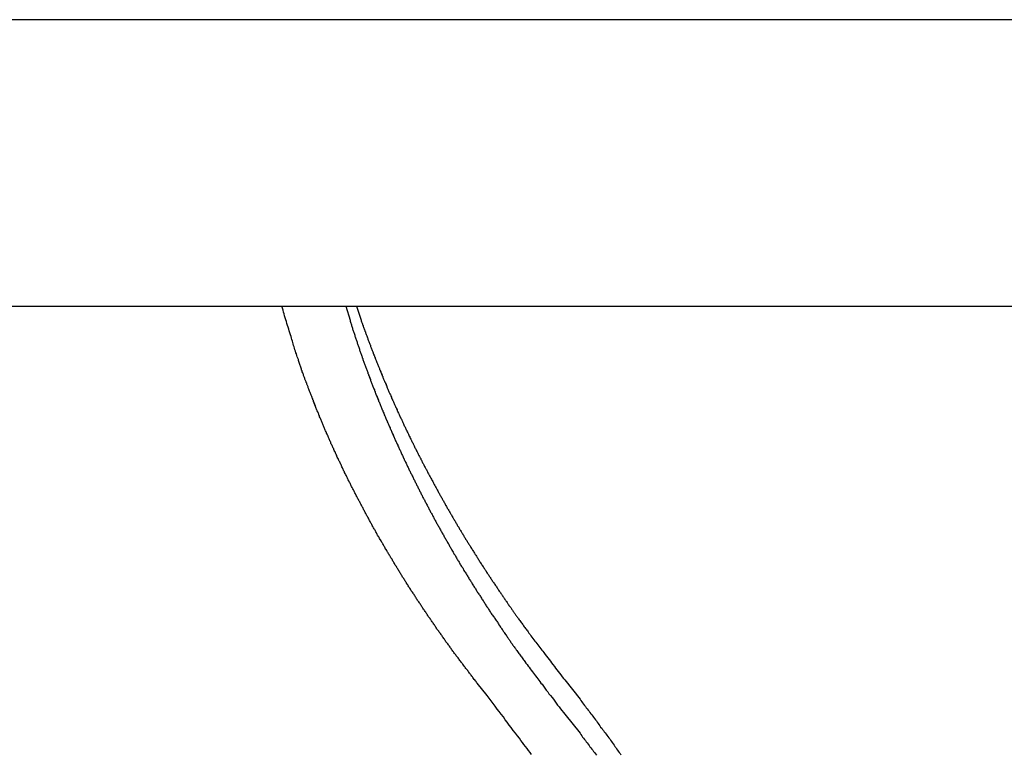
# Model space of a CAD drawing. Extents: x -46.6 to 46.6, y -19.8 to 19.8.
# Drawn here: x 1.6 to 3, y 18.8 to 19.8 of the extents above; entities that cross this region are included whole.
import ezdxf

# ---------------------------------------------------------------- set-up
doc = ezdxf.new("R2010")
doc.units = 0
doc.layers.get('0').update_dxf_attribs({"linetype": 'CONTINUOUS'})

msp = doc.modelspace()

# ---------------------------------------------------------------- linework, layer by layer
at = {"color": 0}
for points in [[(14.4921, 19.8028), (-0.5078, 19.8028)], [(14.4921, 19.8028), (-0.5078, 19.8028)], [(14.4921, 19.8028), (-0.5078, 19.8028)], [(14.4921, 19.8028), (-0.5078, 19.8028)], [(14.4921, 19.8028), (-0.5078, 19.8028)], [(14.4921, 19.8028), (-0.5078, 19.8028)], [(14.4921, 19.8028), (-0.5078, 19.8028)], [(14.4921, 19.8028), (-0.5078, 19.8028)], [(14.4921, 19.8028), (-0.5078, 19.8028)], [(14.4921, 19.8028), (-0.5078, 19.8028)], [(14.4921, 19.8028), (-0.5078, 19.8028)], [(14.4921, 19.8028), (-0.5078, 19.8028)], [(14.4921, 19.8028), (-0.5078, 19.8028)], [(14.4921, 19.8028), (-0.5078, 19.8028)], [(14.4921, 19.8028), (-0.5078, 19.8028)], [(14.4921, 19.8028), (-0.5078, 19.8028)], [(14.4921, 19.8028), (-0.5078, 19.8028)], [(14.4921, 19.8028), (-0.5078, 19.8028)], [(14.4921, 19.8028), (-0.5078, 19.8028)], [(14.4921, 19.8028), (-0.5078, 19.8028)], [(14.4921, 19.8028), (-0.5078, 19.8028)], [(-0.5078, 19.4028), (14.4921, 19.4028)], [(-0.5078, 19.4028), (14.4921, 19.4028)], [(-0.5078, 19.4028), (14.4921, 19.4028)], [(-0.5078, 19.4028), (14.4921, 19.4028)], [(-0.5078, 19.4028), (14.4921, 19.4028)], [(-0.5078, 19.4028), (14.4921, 19.4028)], [(-0.5078, 19.4028), (14.4921, 19.4028)], [(-0.5078, 19.4028), (14.4921, 19.4028)], [(-0.5078, 19.4028), (14.4921, 19.4028)], [(-0.5078, 19.4028), (14.4921, 19.4028)], [(-0.5078, 19.4028), (14.4921, 19.4028)], [(-0.5078, 19.4028), (14.4921, 19.4028)], [(-0.5078, 19.4028), (14.4921, 19.4028)], [(-0.5078, 19.4028), (14.4921, 19.4028)], [(-0.5078, 19.4028), (14.4921, 19.4028)], [(-0.5078, 19.4028), (14.4921, 19.4028)], [(-0.5078, 19.4028), (14.4921, 19.4028)], [(-0.5078, 19.4028), (14.4921, 19.4028)], [(-0.5078, 19.4028), (14.4921, 19.4028)], [(-0.5078, 19.4028), (14.4921, 19.4028)], [(-0.5078, 19.4028), (14.4921, 19.4028)], [(2.2312, 18.8597), (2.2175, 18.8771), (2.2175, 18.8771), (2.2166, 18.878), (2.2157, 18.8792), (2.2148, 18.8801), (2.214, 18.8813), (2.2131, 18.8822), (2.2122, 18.8834), (2.2113, 18.8846), (2.2107, 18.8858), (2.2098, 18.8867), (2.2089, 18.8879), (2.208, 18.8888), (2.2074, 18.89), (2.2065, 18.8909), (2.2056, 18.8921), (2.2047, 18.8933), (2.2041, 18.8945), (2.2041, 18.8945), (2.2032, 18.8954), (2.2023, 18.8966), (2.2014, 18.8975), (2.2008, 18.8987), (2.1999, 18.8996), (2.199, 18.9008), (2.1981, 18.902), (2.1975, 18.9032), (2.1966, 18.9041), (2.1957, 18.9053), (2.1948, 18.9064), (2.1942, 18.9076), (2.1933, 18.9085), (2.1924, 18.9097), (2.1915, 18.9109), (2.1909, 18.9121), (2.1909, 18.9121), (2.19, 18.913), (2.1891, 18.9142), (2.1882, 18.9151), (2.1876, 18.9163), (2.1867, 18.9172), (2.1858, 18.9184), (2.1849, 18.9196), (2.1843, 18.9208), (2.1834, 18.9217), (2.1825, 18.9229), (2.1816, 18.9239), (2.181, 18.9251), (2.1801, 18.926), (2.1795, 18.9272), (2.1786, 18.9284), (2.178, 18.9296), (2.178, 18.9296), (2.1771, 18.9305), (2.1762, 18.9317), (2.1753, 18.9326), (2.1747, 18.9338), (2.1738, 18.9347), (2.1732, 18.9359), (2.1723, 18.9371), (2.1717, 18.9383), (2.1708, 18.9392), (2.1699, 18.9404), (2.169, 18.9416), (2.1684, 18.9428), (2.1675, 18.9437), (2.1669, 18.9449), (2.166, 18.9461), (2.1654, 18.9473), (2.1654, 18.9473), (2.1645, 18.9482), (2.1636, 18.9494), (2.1627, 18.9503), (2.1621, 18.9515), (2.1612, 18.9524), (2.1606, 18.9536), (2.1597, 18.9548), (2.1591, 18.956), (2.1582, 18.9569), (2.1576, 18.9581), (2.1567, 18.9593), (2.1561, 18.9605), (2.1552, 18.9614), (2.1546, 18.9626), (2.1537, 18.9638), (2.1531, 18.965), (2.1531, 18.965), (2.1522, 18.9659), (2.1515, 18.9671), (2.1506, 18.968), (2.15, 18.9692), (2.1491, 18.9701), (2.1485, 18.9713), (2.1476, 18.9725), (2.147, 18.9737), (2.1461, 18.9746), (2.1455, 18.9758), (2.1446, 18.977), (2.144, 18.9782), (2.1431, 18.9791), (2.1425, 18.9803), (2.1417, 18.9815), (2.1411, 18.9827), (2.1411, 18.9827), (2.1402, 18.9836), (2.1396, 18.9848), (2.1387, 18.9858), (2.1381, 18.987), (2.1372, 18.9879), (2.1366, 18.9891), (2.1357, 18.9903), (2.1351, 18.9915), (2.1342, 18.9924), (2.1336, 18.9936), (2.1327, 18.9948), (2.1321, 18.996), (2.1312, 18.9969), (2.1306, 18.9981), (2.1299, 18.9993), (2.1293, 19.0005), (2.1293, 19.0005), (2.1284, 19.0014), (2.1278, 19.0026), (2.1269, 19.0037), (2.1263, 19.0049), (2.1254, 19.0058), (2.1248, 19.007), (2.1241, 19.0082), (2.1235, 19.0094), (2.1226, 19.0103), (2.122, 19.0115), (2.1211, 19.0127), (2.1205, 19.0139), (2.1196, 19.0148), (2.119, 19.016), (2.1184, 19.0172), (2.1178, 19.0184), (2.1178, 19.0184), (2.1169, 19.0193), (2.1163, 19.0205), (2.1154, 19.0216), (2.1148, 19.0228), (2.1139, 19.0237), (2.1133, 19.0249), (2.1127, 19.0261), (2.1121, 19.0273), (2.1112, 19.0282), (2.1106, 19.0294), (2.1099, 19.0306), (2.1093, 19.0318), (2.1084, 19.0327), (2.1078, 19.0339), (2.1072, 19.0351), (2.1066, 19.0363), (2.1066, 19.0363), (2.1057, 19.0372), (2.1051, 19.0384), (2.1045, 19.0395), (2.1039, 19.0407), (2.103, 19.0416), (2.1024, 19.0428), (2.1018, 19.044), (2.1012, 19.0452), (2.1003, 19.0461), (2.0997, 19.0473), (2.0991, 19.0485), (2.0985, 19.0497), (2.0976, 19.0507), (2.097, 19.0519), (2.0964, 19.0531), (2.0958, 19.0543), (2.0958, 19.0543), (2.0949, 19.0552), (2.0943, 19.0564), (2.0937, 19.0575), (2.0931, 19.0587), (2.0922, 19.0596), (2.0916, 19.0608), (2.091, 19.062), (2.0904, 19.0632), (2.0895, 19.0641), (2.0889, 19.0653), (2.0883, 19.0665), (2.0877, 19.0677), (2.087, 19.0687), (2.0864, 19.0699), (2.0858, 19.0711), (2.0852, 19.0723), (2.0852, 19.0723), (2.0843, 19.0732), (2.0837, 19.0744), (2.0831, 19.0755), (2.0825, 19.0767), (2.0817, 19.0776), (2.0811, 19.0788), (2.0805, 19.08), (2.0799, 19.0812), (2.079, 19.0821), (2.0784, 19.0833), (2.0778, 19.0845), (2.0772, 19.0857), (2.0766, 19.0867), (2.076, 19.0879), (2.0754, 19.0891), (2.0748, 19.0903), (2.0748, 19.0903), (2.0739, 19.0912), (2.0733, 19.0924), (2.0727, 19.0936), (2.0721, 19.0948), (2.0715, 19.0957), (2.0709, 19.0969), (2.0703, 19.0981), (2.0697, 19.0993), (2.069, 19.1002), (2.0684, 19.1014), (2.0678, 19.1026), (2.0672, 19.1038), (2.0666, 19.1048), (2.066, 19.106), (2.0654, 19.1072), (2.0648, 19.1084), (2.0648, 19.1084), (2.0641, 19.1093), (2.0635, 19.1105), (2.0629, 19.1117), (2.0623, 19.1129), (2.0617, 19.1138), (2.0611, 19.115), (2.0605, 19.1162), (2.0599, 19.1174), (2.0593, 19.1183), (2.0587, 19.1195), (2.0581, 19.1207), (2.0575, 19.1219), (2.0569, 19.1229), (2.0563, 19.1241), (2.0557, 19.1253), (2.0551, 19.1265), (2.0551, 19.1265), (2.0545, 19.1274), (2.0539, 19.1286), (2.0533, 19.1298), (2.0527, 19.131), (2.0521, 19.1319), (2.0515, 19.1331), (2.0509, 19.1343), (2.0503, 19.1355), (2.0497, 19.1364), (2.0491, 19.1376), (2.0485, 19.1388), (2.0479, 19.14), (2.0473, 19.1411), (2.0467, 19.1423), (2.0461, 19.1435), (2.0457, 19.1447), (2.0457, 19.1447), (2.0451, 19.1456), (2.0445, 19.1468), (2.0439, 19.148), (2.0433, 19.1492), (2.0427, 19.1501), (2.0421, 19.1513), (2.0415, 19.1525), (2.041, 19.1537), (2.0404, 19.1546), (2.0398, 19.1558), (2.0392, 19.157), (2.0386, 19.1582), (2.038, 19.1593), (2.0374, 19.1605), (2.0368, 19.1617), (2.0365, 19.1629), (2.0365, 19.1629), (2.0359, 19.1638), (2.0353, 19.165), (2.0347, 19.1662), (2.0341, 19.1674), (2.0335, 19.1683), (2.0329, 19.1695), (2.0323, 19.1707), (2.032, 19.1719), (2.0314, 19.1728), (2.0308, 19.174), (2.0302, 19.1752), (2.0298, 19.1764), (2.0292, 19.1776), (2.0286, 19.1788), (2.028, 19.18), (2.0277, 19.1812), (2.0277, 19.1812), (2.0271, 19.1821), (2.0265, 19.1833), (2.0259, 19.1845), (2.0254, 19.1857), (2.0248, 19.1866), (2.0242, 19.1878), (2.0236, 19.189), (2.0233, 19.1902), (2.0227, 19.1911), (2.0221, 19.1923), (2.0215, 19.1935), (2.0212, 19.1947), (2.0206, 19.1959), (2.02, 19.1971), (2.0194, 19.1983), (2.0191, 19.1995), (2.0191, 19.1995), (2.0185, 19.2004), (2.0179, 19.2016), (2.0173, 19.2028), (2.017, 19.204), (2.0164, 19.2049), (2.0158, 19.2061), (2.0152, 19.2073), (2.0149, 19.2085), (2.0143, 19.2094), (2.0137, 19.2106), (2.0131, 19.2118), (2.0128, 19.213), (2.0122, 19.2142), (2.0118, 19.2154), (2.0112, 19.2166), (2.0109, 19.2178), (2.0109, 19.2178), (2.0103, 19.2187), (2.0097, 19.2199), (2.0091, 19.2211), (2.0088, 19.2223), (2.0082, 19.2232), (2.0078, 19.2244), (2.0072, 19.2256), (2.0069, 19.2268), (2.0063, 19.2277), (2.0057, 19.2289), (2.0051, 19.2301), (2.0048, 19.2313), (2.0042, 19.2324), (2.0039, 19.2336), (2.0033, 19.2348), (2.003, 19.236), (2.003, 19.236), (2.0024, 19.2369), (2.0018, 19.2381), (2.0012, 19.2393), (2.0009, 19.2405), (2.0003, 19.2417), (2, 19.2429), (1.9994, 19.2441), (1.9991, 19.2453), (1.9985, 19.2462), (1.998, 19.2474), (1.9974, 19.2486), (1.9971, 19.2498), (1.9965, 19.251), (1.9962, 19.2522), (1.9956, 19.2534), (1.9953, 19.2546), (1.9953, 19.2546), (1.9947, 19.2556), (1.9941, 19.2568), (1.9935, 19.258), (1.9932, 19.2592), (1.9926, 19.2604), (1.9923, 19.2616), (1.9917, 19.2628), (1.9914, 19.264), (1.9908, 19.2652), (1.9905, 19.2664), (1.9899, 19.2676), (1.9896, 19.2688), (1.989, 19.27), (1.9887, 19.2712), (1.9881, 19.2724), (1.9878, 19.2736), (1.9878, 19.2736), (1.9872, 19.2745), (1.9869, 19.2757), (1.9863, 19.2768), (1.986, 19.278), (1.9854, 19.2789), (1.9851, 19.2801), (1.9845, 19.2813), (1.9842, 19.2825), (1.9836, 19.2834), (1.9833, 19.2846), (1.9827, 19.2858), (1.9824, 19.287), (1.9818, 19.2879), (1.9815, 19.2891), (1.9812, 19.2903), (1.9809, 19.2915), (1.9809, 19.2915), (1.9803, 19.2924), (1.98, 19.2933), (1.9796, 19.2942), (1.9793, 19.2954), (1.9787, 19.2963), (1.9784, 19.2974), (1.9781, 19.2983), (1.9778, 19.2995), (1.9772, 19.3004), (1.9769, 19.3013), (1.9766, 19.3022), (1.9763, 19.3034), (1.9757, 19.3043), (1.9754, 19.3055), (1.9751, 19.3064), (1.9748, 19.3076), (1.9748, 19.3076), (1.9742, 19.3088), (1.9738, 19.31), (1.9732, 19.3112), (1.9729, 19.3127), (1.9723, 19.3139), (1.972, 19.3153), (1.9714, 19.3165), (1.9711, 19.318), (1.9705, 19.3192), (1.9702, 19.3204), (1.9696, 19.3216), (1.9693, 19.3231), (1.9687, 19.3243), (1.9684, 19.3258), (1.968, 19.327), (1.9677, 19.3285), (1.9677, 19.3285), (1.9668, 19.3303), (1.9662, 19.3324), (1.9656, 19.3342), (1.965, 19.3363), (1.9642, 19.3381), (1.9636, 19.3402), (1.963, 19.3423), (1.9624, 19.3444), (1.9617, 19.3462), (1.9611, 19.3483), (1.9605, 19.3504), (1.9599, 19.3525), (1.9593, 19.3543), (1.9587, 19.3564), (1.9581, 19.3585), (1.9575, 19.3606), (1.9575, 19.3606), (1.9566, 19.363), (1.9557, 19.3657), (1.9548, 19.3684), (1.9542, 19.3711), (1.9533, 19.3735), (1.9526, 19.3762), (1.9517, 19.3789), (1.9511, 19.3816), (1.9502, 19.384), (1.9493, 19.3867), (1.9484, 19.3894), (1.9478, 19.3921), (1.9469, 19.3947), (1.9463, 19.3974), (1.9454, 19.4001), (1.9448, 19.4028)], [(2.0341, 19.4028), (2.0399, 19.3833), (2.0399, 19.3833), (2.0402, 19.3819), (2.0405, 19.3807), (2.0408, 19.3795), (2.0414, 19.3783), (2.0417, 19.3771), (2.042, 19.3759), (2.0423, 19.3747), (2.0429, 19.3735), (2.0432, 19.3723), (2.0435, 19.3711), (2.0438, 19.3699), (2.0444, 19.3687), (2.0447, 19.3675), (2.0452, 19.3663), (2.0455, 19.3651), (2.0461, 19.3639), (2.0461, 19.3639), (2.0464, 19.3624), (2.0467, 19.3612), (2.047, 19.36), (2.0476, 19.3588), (2.0479, 19.3576), (2.0484, 19.3564), (2.0487, 19.3552), (2.0493, 19.354), (2.0496, 19.3528), (2.0499, 19.3516), (2.0502, 19.3504), (2.0508, 19.3492), (2.0511, 19.348), (2.0517, 19.3468), (2.052, 19.3456), (2.0526, 19.3444), (2.0526, 19.3444), (2.0529, 19.343), (2.0532, 19.3418), (2.0535, 19.3406), (2.0541, 19.3394), (2.0544, 19.3382), (2.055, 19.337), (2.0553, 19.3358), (2.0559, 19.3346), (2.0562, 19.3334), (2.0566, 19.3322), (2.0569, 19.331), (2.0575, 19.3298), (2.0578, 19.3286), (2.0584, 19.3274), (2.0587, 19.3262), (2.0593, 19.325), (2.0593, 19.325), (2.0596, 19.3236), (2.0601, 19.3224), (2.0604, 19.3212), (2.061, 19.32), (2.0613, 19.3188), (2.0619, 19.3176), (2.0622, 19.3164), (2.0628, 19.3152), (2.0631, 19.314), (2.0637, 19.3128), (2.064, 19.3116), (2.0646, 19.3104), (2.0649, 19.3092), (2.0655, 19.308), (2.0658, 19.3068), (2.0664, 19.3056), (2.0664, 19.3056), (2.0667, 19.3043), (2.0673, 19.3031), (2.0676, 19.3019), (2.0682, 19.3007), (2.0685, 19.2995), (2.0691, 19.2983), (2.0694, 19.2971), (2.07, 19.2959), (2.0703, 19.2947), (2.0709, 19.2935), (2.0712, 19.2923), (2.0718, 19.2911), (2.0721, 19.2899), (2.0727, 19.2887), (2.0732, 19.2875), (2.0738, 19.2863), (2.0738, 19.2863), (2.0741, 19.285), (2.0747, 19.2838), (2.075, 19.2826), (2.0756, 19.2814), (2.0759, 19.2802), (2.0765, 19.279), (2.077, 19.2778), (2.0776, 19.2766), (2.0779, 19.2754), (2.0785, 19.2742), (2.0788, 19.273), (2.0794, 19.2718), (2.0797, 19.2706), (2.0803, 19.2694), (2.0809, 19.2682), (2.0815, 19.267), (2.0815, 19.267), (2.0818, 19.2657), (2.0824, 19.2645), (2.0827, 19.2633), (2.0833, 19.2621), (2.0836, 19.2609), (2.0842, 19.2597), (2.0848, 19.2585), (2.0854, 19.2573), (2.0857, 19.2561), (2.0863, 19.2549), (2.0868, 19.2537), (2.0874, 19.2525), (2.0877, 19.2513), (2.0883, 19.2501), (2.0889, 19.2489), (2.0895, 19.2477), (2.0895, 19.2477), (2.0898, 19.2464), (2.0904, 19.2452), (2.0909, 19.244), (2.0915, 19.2428), (2.0918, 19.2416), (2.0924, 19.2404), (2.093, 19.2392), (2.0936, 19.238), (2.0939, 19.2368), (2.0945, 19.2356), (2.0951, 19.2344), (2.0957, 19.2332), (2.096, 19.232), (2.0966, 19.2308), (2.0972, 19.2296), (2.0978, 19.2284), (2.0978, 19.2284), (2.0981, 19.2271), (2.0987, 19.2259), (2.0993, 19.2247), (2.0999, 19.2235), (2.1002, 19.2223), (2.1008, 19.2211), (2.1014, 19.2199), (2.102, 19.2187), (2.1023, 19.2175), (2.1029, 19.2163), (2.1035, 19.2151), (2.1041, 19.2139), (2.1046, 19.2127), (2.1052, 19.2115), (2.1058, 19.2103), (2.1064, 19.2091), (2.1064, 19.2091), (2.1067, 19.2079), (2.1073, 19.2067), (2.1079, 19.2055), (2.1085, 19.2043), (2.109, 19.2031), (2.1096, 19.2019), (2.1102, 19.2007), (2.1108, 19.1995), (2.1111, 19.1983), (2.1117, 19.1971), (2.1123, 19.1959), (2.1129, 19.1947), (2.1135, 19.1935), (2.1141, 19.1923), (2.1147, 19.1911), (2.1153, 19.1899), (2.1153, 19.1899), (2.1156, 19.1887), (2.1162, 19.1875), (2.1168, 19.1863), (2.1174, 19.1851), (2.118, 19.1839), (2.1186, 19.1827), (2.1192, 19.1815), (2.1198, 19.1803), (2.1202, 19.1791), (2.1208, 19.1779), (2.1214, 19.1767), (2.122, 19.1755), (2.1226, 19.1743), (2.1232, 19.1731), (2.1238, 19.1719), (2.1244, 19.1708), (2.1244, 19.1708), (2.1249, 19.1696), (2.1255, 19.1684), (2.1261, 19.1672), (2.1267, 19.166), (2.1273, 19.1648), (2.1279, 19.1636), (2.1285, 19.1624), (2.1291, 19.1612), (2.1297, 19.16), (2.1303, 19.1588), (2.1309, 19.1576), (2.1315, 19.1564), (2.1321, 19.1552), (2.1327, 19.154), (2.1333, 19.1528), (2.1339, 19.1516), (2.1339, 19.1516), (2.1345, 19.1504), (2.1351, 19.1492), (2.1357, 19.148), (2.1363, 19.1468), (2.1369, 19.1456), (2.1375, 19.1444), (2.1381, 19.1432), (2.1387, 19.142), (2.1393, 19.1408), (2.1399, 19.1396), (2.1405, 19.1384), (2.1411, 19.1372), (2.1417, 19.136), (2.1423, 19.1348), (2.1429, 19.1336), (2.1437, 19.1325), (2.1437, 19.1325), (2.1443, 19.1313), (2.1449, 19.1301), (2.1455, 19.1289), (2.1461, 19.1277), (2.1467, 19.1265), (2.1473, 19.1253), (2.1479, 19.1241), (2.1487, 19.1229), (2.1493, 19.1217), (2.1499, 19.1205), (2.1505, 19.1193), (2.1511, 19.1181), (2.1517, 19.1169), (2.1523, 19.1157), (2.1529, 19.1145), (2.1538, 19.1135), (2.1538, 19.1135), (2.1544, 19.1123), (2.155, 19.1111), (2.1556, 19.1099), (2.1562, 19.1087), (2.1568, 19.1075), (2.1574, 19.1063), (2.158, 19.1051), (2.1589, 19.1039), (2.1595, 19.1027), (2.1601, 19.1015), (2.1607, 19.1003), (2.1615, 19.0991), (2.1621, 19.0979), (2.1627, 19.0967), (2.1633, 19.0955), (2.1642, 19.0945), (2.1642, 19.0945), (2.1648, 19.0933), (2.1654, 19.0921), (2.166, 19.0909), (2.1668, 19.0897), (2.1674, 19.0885), (2.168, 19.0873), (2.1686, 19.0861), (2.1695, 19.0849), (2.1701, 19.0837), (2.1707, 19.0825), (2.1713, 19.0813), (2.1722, 19.0801), (2.1728, 19.0789), (2.1734, 19.0777), (2.174, 19.0765), (2.1749, 19.0755), (2.1749, 19.0755), (2.1755, 19.0743), (2.1761, 19.0731), (2.1767, 19.0719), (2.1776, 19.0707), (2.1782, 19.0695), (2.1788, 19.0683), (2.1794, 19.0671), (2.1803, 19.0659), (2.1809, 19.0647), (2.1815, 19.0635), (2.1821, 19.0623), (2.183, 19.0611), (2.1836, 19.0599), (2.1843, 19.0587), (2.1849, 19.0575), (2.1858, 19.0566), (2.1858, 19.0566), (2.1864, 19.0554), (2.187, 19.0542), (2.1876, 19.053), (2.1885, 19.0518), (2.1891, 19.0506), (2.1899, 19.0494), (2.1905, 19.0482), (2.1914, 19.047), (2.192, 19.0458), (2.1926, 19.0446), (2.1932, 19.0434), (2.1941, 19.0422), (2.1947, 19.041), (2.1956, 19.0398), (2.1962, 19.0386), (2.1971, 19.0377), (2.1971, 19.0377), (2.1977, 19.0365), (2.1983, 19.0353), (2.1989, 19.0341), (2.1998, 19.0329), (2.2004, 19.0317), (2.2013, 19.0305), (2.2019, 19.0293), (2.2028, 19.0282), (2.2034, 19.027), (2.2042, 19.0258), (2.2048, 19.0246), (2.2057, 19.0234), (2.2063, 19.0222), (2.2072, 19.021), (2.2078, 19.0198), (2.2087, 19.0189), (2.2087, 19.0189), (2.2093, 19.0177), (2.2099, 19.0165), (2.2105, 19.0153), (2.2114, 19.0141), (2.212, 19.0129), (2.2129, 19.0117), (2.2135, 19.0105), (2.2144, 19.0095), (2.215, 19.0083), (2.2159, 19.0071), (2.2165, 19.0059), (2.2174, 19.0048), (2.218, 19.0036), (2.2189, 19.0024), (2.2195, 19.0012), (2.2204, 19.0003), (2.2204, 19.0003), (2.221, 18.9991), (2.2219, 18.9979), (2.2225, 18.9967), (2.2234, 18.9955), (2.224, 18.9943), (2.2249, 18.9931), (2.2255, 18.9919), (2.2264, 18.9907), (2.227, 18.9895), (2.2279, 18.9883), (2.2285, 18.9871), (2.2294, 18.9859), (2.23, 18.9847), (2.2309, 18.9835), (2.2317, 18.9823), (2.2326, 18.9814), (2.2326, 18.9814), (2.2332, 18.9801), (2.2341, 18.9789), (2.2347, 18.9777), (2.2356, 18.9765), (2.2362, 18.9753), (2.2371, 18.9741), (2.238, 18.9729), (2.2389, 18.9717), (2.2395, 18.9705), (2.2404, 18.9693), (2.2413, 18.9681), (2.2422, 18.9669), (2.2428, 18.9657), (2.2437, 18.9645), (2.2446, 18.9633), (2.2455, 18.9621), (2.2455, 18.9621), (2.2461, 18.9609), (2.247, 18.9597), (2.2476, 18.9585), (2.2485, 18.9576), (2.2491, 18.9564), (2.25, 18.9552), (2.2506, 18.954), (2.2515, 18.9531), (2.2521, 18.9519), (2.253, 18.9507), (2.2536, 18.9495), (2.2545, 18.9486), (2.2551, 18.9474), (2.256, 18.9462), (2.2569, 18.945), (2.2578, 18.9441), (2.2578, 18.9441), (2.2584, 18.9429), (2.259, 18.942), (2.2596, 18.9408), (2.2605, 18.9399), (2.2611, 18.9387), (2.2618, 18.9378), (2.2624, 18.9368), (2.2633, 18.9359), (2.2639, 18.9347), (2.2645, 18.9338), (2.2651, 18.9326), (2.266, 18.9317), (2.2666, 18.9305), (2.2675, 18.9296), (2.2681, 18.9287), (2.269, 18.9278), (2.269, 18.9278), (2.2699, 18.9263), (2.2708, 18.9251), (2.2717, 18.9236), (2.2726, 18.9224), (2.2735, 18.9209), (2.2744, 18.9197), (2.2753, 18.9185), (2.2764, 18.9173), (2.2773, 18.9158), (2.2782, 18.9146), (2.2791, 18.9134), (2.2801, 18.9122), (2.281, 18.9107), (2.2819, 18.9095), (2.2828, 18.9083), (2.284, 18.9071), (2.284, 18.9071), (2.2854, 18.905), (2.2869, 18.9029), (2.2884, 18.9008), (2.2899, 18.899), (2.2914, 18.8969), (2.2929, 18.8949), (2.2944, 18.8928), (2.2959, 18.891), (2.2974, 18.8889), (2.2989, 18.887), (2.3004, 18.8849), (2.3019, 18.8831), (2.3034, 18.881), (2.3049, 18.8792), (2.3064, 18.8771), (2.308, 18.8753), (2.308, 18.8753), (2.3098, 18.8726), (2.3119, 18.8699), (2.3137, 18.8672), (2.3158, 18.8648), (2.3176, 18.8621), (2.3197, 18.8595), (2.3218, 18.8568), (2.3239, 18.8544), (2.3257, 18.8517), (2.3278, 18.849), (2.3297, 18.8463), (2.3318, 18.8439), (2.3336, 18.8412), (2.3357, 18.8388), (2.3378, 18.8361), (2.3399, 18.8337)], [(2.049, 19.4028), (2.055, 19.3849), (2.055, 19.3849), (2.0553, 19.3837), (2.0556, 19.3825), (2.0559, 19.3813), (2.0565, 19.3804), (2.0568, 19.3792), (2.0571, 19.378), (2.0574, 19.3768), (2.058, 19.3759), (2.0583, 19.3747), (2.0586, 19.3735), (2.0589, 19.3723), (2.0595, 19.3714), (2.0598, 19.3702), (2.0604, 19.3692), (2.0607, 19.368), (2.0613, 19.3671), (2.0613, 19.3671), (2.0616, 19.3659), (2.0619, 19.3647), (2.0622, 19.3635), (2.0628, 19.3626), (2.0631, 19.3614), (2.0637, 19.3602), (2.064, 19.359), (2.0646, 19.3581), (2.0649, 19.3569), (2.0652, 19.3557), (2.0655, 19.3545), (2.0661, 19.3536), (2.0664, 19.3524), (2.067, 19.3514), (2.0673, 19.3502), (2.0679, 19.3493), (2.0679, 19.3493), (2.0682, 19.3481), (2.0685, 19.3469), (2.0688, 19.3457), (2.0694, 19.3448), (2.0697, 19.3436), (2.0703, 19.3424), (2.0706, 19.3412), (2.0712, 19.3403), (2.0715, 19.3391), (2.072, 19.3379), (2.0723, 19.3367), (2.0729, 19.3358), (2.0732, 19.3346), (2.0738, 19.3336), (2.0741, 19.3324), (2.0747, 19.3315), (2.0747, 19.3315), (2.075, 19.3303), (2.0755, 19.3291), (2.0758, 19.3279), (2.0764, 19.327), (2.0767, 19.3258), (2.0773, 19.3246), (2.0776, 19.3234), (2.0782, 19.3225), (2.0785, 19.3213), (2.0791, 19.3201), (2.0794, 19.3189), (2.08, 19.318), (2.0803, 19.3168), (2.0809, 19.3159), (2.0812, 19.3147), (2.0818, 19.3138), (2.0818, 19.3138), (2.0821, 19.3126), (2.0827, 19.3114), (2.083, 19.3102), (2.0836, 19.3093), (2.0839, 19.3081), (2.0845, 19.3069), (2.0848, 19.3057), (2.0854, 19.3048), (2.0857, 19.3036), (2.0863, 19.3024), (2.0866, 19.3012), (2.0872, 19.3003), (2.0875, 19.2991), (2.0881, 19.2982), (2.0886, 19.297), (2.0892, 19.2961), (2.0892, 19.2961), (2.0895, 19.2949), (2.0901, 19.2937), (2.0904, 19.2925), (2.091, 19.2916), (2.0913, 19.2904), (2.0919, 19.2892), (2.0922, 19.288), (2.0928, 19.2871), (2.0931, 19.2859), (2.0937, 19.2847), (2.094, 19.2835), (2.0946, 19.2826), (2.0949, 19.2814), (2.0955, 19.2805), (2.0961, 19.2793), (2.0967, 19.2784), (2.0967, 19.2784), (2.097, 19.2772), (2.0976, 19.276), (2.0979, 19.2748), (2.0985, 19.2739), (2.0988, 19.2727), (2.0994, 19.2715), (2.1, 19.2703), (2.1006, 19.2694), (2.1009, 19.2682), (2.1015, 19.267), (2.1019, 19.2658), (2.1025, 19.2649), (2.1028, 19.2637), (2.1034, 19.2628), (2.104, 19.2616), (2.1046, 19.2607), (2.1046, 19.2607), (2.1049, 19.2595), (2.1055, 19.2583), (2.1058, 19.2571), (2.1064, 19.2562), (2.1067, 19.255), (2.1073, 19.2539), (2.1079, 19.2527), (2.1085, 19.2518), (2.1088, 19.2506), (2.1094, 19.2494), (2.11, 19.2482), (2.1106, 19.2473), (2.1109, 19.2461), (2.1115, 19.2452), (2.1121, 19.244), (2.1127, 19.2431), (2.1127, 19.2431), (2.113, 19.2419), (2.1136, 19.2407), (2.1141, 19.2395), (2.1147, 19.2386), (2.115, 19.2374), (2.1156, 19.2362), (2.1162, 19.235), (2.1168, 19.2341), (2.1171, 19.2329), (2.1177, 19.2317), (2.1183, 19.2305), (2.1189, 19.2296), (2.1192, 19.2284), (2.1198, 19.2275), (2.1204, 19.2263), (2.121, 19.2254), (2.121, 19.2254), (2.1213, 19.2242), (2.1219, 19.223), (2.1225, 19.2218), (2.1231, 19.2209), (2.1234, 19.2197), (2.124, 19.2187), (2.1246, 19.2175), (2.1252, 19.2166), (2.1255, 19.2154), (2.1261, 19.2142), (2.1267, 19.213), (2.1273, 19.2121), (2.1278, 19.2109), (2.1284, 19.21), (2.129, 19.2088), (2.1296, 19.2079), (2.1296, 19.2079), (2.1299, 19.2067), (2.1305, 19.2055), (2.1311, 19.2043), (2.1317, 19.2034), (2.1322, 19.2022), (2.1328, 19.2011), (2.1334, 19.1999), (2.134, 19.199), (2.1343, 19.1978), (2.1349, 19.1966), (2.1355, 19.1954), (2.1361, 19.1945), (2.1367, 19.1933), (2.1373, 19.1924), (2.1379, 19.1912), (2.1385, 19.1903), (2.1385, 19.1903), (2.1388, 19.1891), (2.1394, 19.1879), (2.14, 19.1867), (2.1406, 19.1858), (2.1412, 19.1846), (2.1418, 19.1836), (2.1424, 19.1824), (2.143, 19.1815), (2.1434, 19.1803), (2.144, 19.1791), (2.1446, 19.1779), (2.1452, 19.177), (2.1458, 19.1758), (2.1464, 19.1749), (2.147, 19.1737), (2.1476, 19.1728), (2.1476, 19.1728), (2.148, 19.1716), (2.1486, 19.1704), (2.1492, 19.1692), (2.1498, 19.1683), (2.1504, 19.1671), (2.151, 19.1661), (2.1516, 19.1649), (2.1522, 19.164), (2.1528, 19.1628), (2.1534, 19.1616), (2.154, 19.1604), (2.1546, 19.1595), (2.1552, 19.1583), (2.1558, 19.1574), (2.1564, 19.1562), (2.157, 19.1553), (2.157, 19.1553), (2.1575, 19.1541), (2.1581, 19.1529), (2.1587, 19.1517), (2.1593, 19.1508), (2.1599, 19.1496), (2.1605, 19.1486), (2.1611, 19.1474), (2.1617, 19.1465), (2.1623, 19.1453), (2.1629, 19.1441), (2.1635, 19.1429), (2.1641, 19.142), (2.1647, 19.1408), (2.1653, 19.1399), (2.1659, 19.1387), (2.1666, 19.1378), (2.1666, 19.1378), (2.1672, 19.1366), (2.1678, 19.1354), (2.1684, 19.1342), (2.169, 19.1333), (2.1696, 19.1321), (2.1702, 19.1312), (2.1708, 19.13), (2.1714, 19.1291), (2.172, 19.1279), (2.1726, 19.1267), (2.1732, 19.1255), (2.1738, 19.1246), (2.1744, 19.1234), (2.175, 19.1225), (2.1756, 19.1213), (2.1764, 19.1204), (2.1764, 19.1204), (2.177, 19.1192), (2.1776, 19.118), (2.1782, 19.1168), (2.1788, 19.1159), (2.1794, 19.1147), (2.18, 19.1138), (2.1806, 19.1126), (2.1814, 19.1117), (2.182, 19.1105), (2.1826, 19.1094), (2.1832, 19.1082), (2.1838, 19.1073), (2.1844, 19.1061), (2.185, 19.1052), (2.1856, 19.104), (2.1865, 19.1031), (2.1865, 19.1031), (2.1871, 19.1019), (2.1877, 19.1007), (2.1883, 19.0995), (2.1889, 19.0986), (2.1895, 19.0974), (2.1901, 19.0965), (2.1907, 19.0953), (2.1916, 19.0944), (2.1922, 19.0932), (2.1928, 19.092), (2.1934, 19.0908), (2.1942, 19.0899), (2.1948, 19.0887), (2.1954, 19.0878), (2.196, 19.0866), (2.1969, 19.0857), (2.1969, 19.0857), (2.1975, 19.0845), (2.1981, 19.0833), (2.1987, 19.0821), (2.1994, 19.0812), (2.2, 19.08), (2.2006, 19.0791), (2.2012, 19.0779), (2.2021, 19.077), (2.2027, 19.0758), (2.2033, 19.0747), (2.2039, 19.0735), (2.2048, 19.0726), (2.2054, 19.0714), (2.206, 19.0705), (2.2066, 19.0693), (2.2075, 19.0684), (2.2075, 19.0684), (2.2081, 19.0672), (2.2087, 19.066), (2.2093, 19.0648), (2.2102, 19.0639), (2.2108, 19.0627), (2.2114, 19.0618), (2.212, 19.0606), (2.2129, 19.0597), (2.2135, 19.0585), (2.2141, 19.0575), (2.2147, 19.0563), (2.2156, 19.0554), (2.2162, 19.0542), (2.2168, 19.0533), (2.2174, 19.0521), (2.2183, 19.0512), (2.2183, 19.0512), (2.2189, 19.05), (2.2195, 19.0488), (2.2201, 19.0476), (2.221, 19.0467), (2.2216, 19.0455), (2.2222, 19.0446), (2.2228, 19.0434), (2.2237, 19.0425), (2.2243, 19.0413), (2.2249, 19.0404), (2.2255, 19.0392), (2.2264, 19.0383), (2.227, 19.0371), (2.2278, 19.0362), (2.2284, 19.035), (2.2293, 19.0341), (2.2293, 19.0341), (2.2299, 19.0329), (2.2305, 19.0317), (2.2311, 19.0305), (2.232, 19.0296), (2.2326, 19.0284), (2.2335, 19.0275), (2.2341, 19.0263), (2.235, 19.0254), (2.2356, 19.0242), (2.2362, 19.0231), (2.2368, 19.0219), (2.2377, 19.021), (2.2383, 19.0198), (2.2392, 19.0189), (2.2398, 19.0177), (2.2407, 19.0168), (2.2407, 19.0168), (2.2413, 19.0156), (2.2422, 19.0144), (2.2428, 19.0132), (2.2437, 19.0123), (2.2443, 19.0111), (2.2452, 19.01), (2.2458, 19.0088), (2.2467, 19.0079), (2.2473, 19.0067), (2.2482, 19.0055), (2.2488, 19.0043), (2.2497, 19.0034), (2.2503, 19.0022), (2.2512, 19.0013), (2.2518, 19.0001), (2.2527, 18.9992), (2.2527, 18.9992), (2.2533, 18.998), (2.2539, 18.9971), (2.2545, 18.9959), (2.2554, 18.995), (2.256, 18.9938), (2.2569, 18.9929), (2.2575, 18.9917), (2.2584, 18.9908), (2.259, 18.9896), (2.2596, 18.9887), (2.2602, 18.9875), (2.2611, 18.9866), (2.2617, 18.9854), (2.2626, 18.9845), (2.2632, 18.9835), (2.2641, 18.9826), (2.2641, 18.9826), (2.2647, 18.9814), (2.2653, 18.9805), (2.2659, 18.9796), (2.2665, 18.9787), (2.2671, 18.9778), (2.2677, 18.9769), (2.2683, 18.976), (2.2692, 18.9751), (2.2698, 18.974), (2.2704, 18.9731), (2.271, 18.9722), (2.2718, 18.9713), (2.2724, 18.9704), (2.273, 18.9695), (2.2736, 18.9686), (2.2745, 18.9677), (2.2745, 18.9677), (2.2751, 18.9665), (2.276, 18.9653), (2.2769, 18.9641), (2.2778, 18.9629), (2.2787, 18.9617), (2.2796, 18.9605), (2.2805, 18.9593), (2.2814, 18.9581), (2.2821, 18.9569), (2.283, 18.9557), (2.2839, 18.9545), (2.2848, 18.9533), (2.2857, 18.9521), (2.2866, 18.9509), (2.2875, 18.9497), (2.2884, 18.9487), (2.2884, 18.9487), (2.2896, 18.9466), (2.2911, 18.9448), (2.2923, 18.943), (2.2938, 18.9412), (2.295, 18.9393), (2.2965, 18.9375), (2.2978, 18.9357), (2.2993, 18.9339), (2.3005, 18.9321), (2.302, 18.9303), (2.3033, 18.9285), (2.3048, 18.9267), (2.306, 18.9249), (2.3075, 18.9231), (2.309, 18.9213), (2.3105, 18.9195), (2.3105, 18.9195), (2.3123, 18.9171), (2.3141, 18.9147), (2.3159, 18.9123), (2.3177, 18.9099), (2.3195, 18.9075), (2.3213, 18.9051), (2.3231, 18.9027), (2.3251, 18.9003), (2.3269, 18.8979), (2.3287, 18.8955), (2.3305, 18.8931), (2.3324, 18.8907), (2.3342, 18.8883), (2.336, 18.8859), (2.3378, 18.8835), (2.3399, 18.8813)], [(2.3399, 18.8813), (2.3609, 18.8546), (2.3609, 18.8546), (2.3621, 18.8528), (2.3633, 18.851), (2.3645, 18.8492), (2.366, 18.8477), (2.3672, 18.8459), (2.3684, 18.8444), (2.3696, 18.8426), (2.3711, 18.8411), (2.3723, 18.8393), (2.3735, 18.8376), (2.3747, 18.8358), (2.3762, 18.8343), (2.3774, 18.8325), (2.3786, 18.831), (2.3798, 18.8292), (2.3813, 18.8277), (2.3813, 18.8277), (2.3825, 18.8259), (2.3837, 18.8241), (2.3849, 18.8223), (2.3861, 18.8208), (2.3873, 18.819), (2.3885, 18.8175), (2.3897, 18.8157), (2.3912, 18.8142), (2.3924, 18.8124), (2.3936, 18.8107), (2.3948, 18.8089), (2.3961, 18.8074), (2.3973, 18.8056), (2.3985, 18.8041), (2.3997, 18.8023), (2.4012, 18.8008), (2.4012, 18.8008), (2.4024, 18.799), (2.4036, 18.7972), (2.4048, 18.7954), (2.406, 18.7939), (2.4072, 18.7921), (2.4084, 18.7905), (2.4096, 18.7887), (2.4108, 18.7872), (2.412, 18.7854), (2.4132, 18.7836), (2.4144, 18.7818), (2.4156, 18.7803), (2.4168, 18.7785), (2.418, 18.777)], [(2.2934, 18.7773), (2.2911, 18.78), (2.289, 18.7829), (2.2869, 18.7856), (2.2848, 18.7886), (2.2827, 18.7913), (2.2806, 18.7943), (2.2785, 18.797), (2.2764, 18.8), (2.2764, 18.8), (2.2734, 18.8036), (2.2707, 18.8073), (2.2677, 18.8109), (2.265, 18.8148), (2.262, 18.8184), (2.2593, 18.8223), (2.2566, 18.8259), (2.2539, 18.8298), (2.2509, 18.8334), (2.2482, 18.8372), (2.2452, 18.8408), (2.2425, 18.8447), (2.2395, 18.8483), (2.2368, 18.8522), (2.2339, 18.8558), (2.2312, 18.8597)], [(2.3399, 18.8337), (2.3609, 18.807), (2.3609, 18.807), (2.3621, 18.8052), (2.3633, 18.8034), (2.3645, 18.8016), (2.366, 18.8001), (2.3672, 18.7983), (2.3684, 18.7968), (2.3696, 18.795), (2.3711, 18.7935), (2.3723, 18.7917), (2.3735, 18.79), (2.3747, 18.7882), (2.3762, 18.7867), (2.3774, 18.7849), (2.3786, 18.7834), (2.3798, 18.7816), (2.3813, 18.7801), (2.3813, 18.7801), (2.3825, 18.7783), (2.3837, 18.7765)]]:
    msp.add_lwpolyline(points, dxfattribs=at)

doc.saveas('drawing.dxf')
